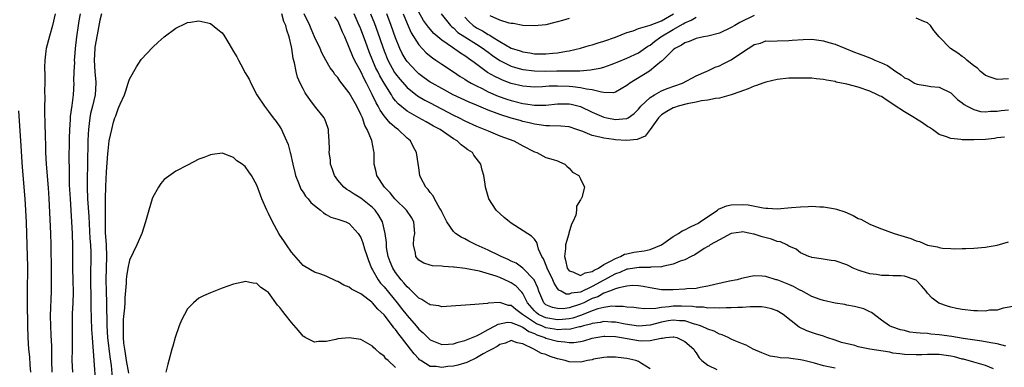
# Model space of a CAD drawing. Units: inches. Extents: x 2607000 to 2610000, y 1527000 to 1530000.
# Drawn here: x 2607120 to 2607290, y 1528722 to 1528782 of the extents above; entities that cross this region are included whole.
import ezdxf

# ---------------------------------------------------------------- set-up
doc = ezdxf.new("R2010")
doc.units = ezdxf.units.IN
doc.header["$MEASUREMENT"] = 0
doc.layers.add('LD26071527_2ft', color=133, linetype='Continuous')

msp = doc.modelspace()

# ---------------------------------------------------------------- linework, layer by layer
at = {"layer": 'LD26071527_2ft'}
for points, elevation in [([(2607247, 1528782.69), (2607244.51, 1528781.49), (2607243.65, 1528781), (2607243, 1528780.61), (2607241, 1528779.65), (2607239.21, 1528779.21), (2607239, 1528779.14), (2607238.22, 1528779), (2607237, 1528778.75), (2607235.78, 1528778.22), (2607235, 1528778), (2607234.43, 1528777.57), (2607233.28, 1528777), (2607233, 1528776.78), (2607231.21, 1528775), (2607231.11, 1528774.89), (2607231, 1528774.81), (2607230, 1528774), (2607228.91, 1528773.09), (2607225.52, 1528771), (2607225.21, 1528770.79), (2607225, 1528770.59), (2607224.01, 1528769.99), (2607223, 1528769.43), (2607222.65, 1528769.35), (2607221, 1528769.4), (2607220.58, 1528769.42), (2607219, 1528769.85), (2607218.04, 1528769.96), (2607217, 1528770.22), (2607215.66, 1528770.34), (2607215, 1528770.43), (2607213, 1528770.5), (2607211.54, 1528770.46), (2607210.38, 1528770.38), (2607209, 1528770.32), (2607207, 1528770.48), (2607205, 1528770.96), (2607203.51, 1528771.51), (2607203, 1528771.74), (2607202.14, 1528772.14), (2607200.87, 1528772.87), (2607200.68, 1528773), (2607198.56, 1528774.56), (2607198.01, 1528775), (2607197, 1528775.71), (2607196.21, 1528776.21), (2607194.83, 1528777.17), (2607193, 1528778.41), (2607192.28, 1528779), (2607191.6, 1528779.6), (2607190.67, 1528780.67), (2607189.85, 1528781.85), (2607189, 1528783.27)], 7326), ([(2607126.15, 1528783), (2607125.68, 1528781), (2607125.15, 1528779.15), (2607124.57, 1528777), (2607124.54, 1528776.54), (2607124.33, 1528775), (2607124.27, 1528773.73), (2607124.37, 1528772.37), (2607124.34, 1528771), (2607124.29, 1528769.71), (2607124.32, 1528768.32), (2607124.28, 1528767), (2607124.28, 1528765.72), (2607124.33, 1528764.33), (2607124.38, 1528761.62), (2607124.44, 1528760.44), (2607124.48, 1528759), (2607124.58, 1528757), (2607124.91, 1528752.91), (2607125.02, 1528751.02), (2607125.32, 1528745), (2607125.38, 1528743), (2607125.45, 1528738.55), (2607125.46, 1528737), (2607125.43, 1528735), (2607125.27, 1528730.73), (2607125.3, 1528729), (2607125.41, 1528727.41), (2607125.48, 1528725.48), (2607125.5, 1528723.5), (2607125.49, 1528723), (2607125.54, 1528721)], 7336), ([(2607130.46, 1528783), (2607130.23, 1528781.77), (2607130.12, 1528781), (2607129.85, 1528779), (2607129.62, 1528777), (2607129.47, 1528775.47), (2607129.44, 1528775), (2607129.45, 1528774.55), (2607129.37, 1528773), (2607129.33, 1528771.33), (2607129.35, 1528771), (2607129.22, 1528769), (2607129, 1528767.15), (2607128.74, 1528765.26), (2607128.72, 1528764.72), (2607128.59, 1528763), (2607128.55, 1528761.45), (2607128.51, 1528757.49), (2607128.54, 1528756.54), (2607128.54, 1528755), (2607128.57, 1528753.43), (2607128.7, 1528751), (2607128.97, 1528747), (2607129.07, 1528745), (2607129.12, 1528742.88), (2607129.14, 1528738.86), (2607129.19, 1528737), (2607129.22, 1528734.78), (2607129.18, 1528733), (2607129.1, 1528731.1), (2607129.06, 1528729.06), (2607129.1, 1528726.9), (2607129.07, 1528725), (2607129.01, 1528723), (2607129.11, 1528721)], 7338), ([(2607134.16, 1528783), (2607133.88, 1528781.88), (2607133.38, 1528779.38), (2607133, 1528777.24), (2607132.97, 1528776.97), (2607132.85, 1528775), (2607132.97, 1528772.97), (2607133.17, 1528771.17), (2607133.17, 1528771), (2607133.03, 1528769), (2607132.57, 1528767), (2607132.26, 1528765.74), (2607132.12, 1528765), (2607132.01, 1528764.01), (2607131.87, 1528763), (2607131.82, 1528762.18), (2607131.78, 1528761), (2607131.73, 1528757), (2607131.67, 1528754.33), (2607131.66, 1528753), (2607131.75, 1528751), (2607131.95, 1528747.95), (2607132.14, 1528744.14), (2607132.24, 1528743), (2607132.3, 1528741.71), (2607132.31, 1528741), (2607132.24, 1528737.76), (2607132.24, 1528737), (2607132.3, 1528733.7), (2607132.3, 1528732.3), (2607132.4, 1528728.4), (2607132.51, 1528727), (2607132.67, 1528725.33), (2607132.69, 1528724.69), (2607132.84, 1528723), (2607133.09, 1528719.09)], 7340), ([(2607136.05, 1528720.05), (2607135.85, 1528722.15), (2607135.63, 1528723.63), (2607135.26, 1528727), (2607135.14, 1528729), (2607135.06, 1528733), (2607134.99, 1528734.99), (2607134.95, 1528737), (2607135, 1528739), (2607135.08, 1528741), (2607135, 1528743), (2607134.85, 1528745.15), (2607134.82, 1528747), (2607134.85, 1528748.85), (2607134.86, 1528751), (2607134.89, 1528753.11), (2607135, 1528755.67), (2607135.23, 1528758.77), (2607135.31, 1528759.31), (2607135.5, 1528761), (2607135.91, 1528763), (2607136.24, 1528764.24), (2607136.47, 1528765), (2607136.64, 1528765.36), (2607137, 1528766.57), (2607137.15, 1528766.85), (2607137.36, 1528767.36), (2607138.12, 1528769), (2607138.33, 1528769.67), (2607138.78, 1528771), (2607139, 1528771.69), (2607140.18, 1528773.82), (2607141, 1528775.1), (2607143, 1528777.21), (2607143.93, 1528778.07), (2607145, 1528779.01), (2607147, 1528780.51), (2607148.67, 1528781.33), (2607149, 1528781.47), (2607149.53, 1528781.53), (2607151, 1528781.81), (2607152.55, 1528781.45), (2607153, 1528781.3), (2607154.26, 1528780.26), (2607155, 1528779.68), (2607155.28, 1528779.28), (2607156.15, 1528777.85), (2607157, 1528776.5), (2607157.55, 1528775.55), (2607157.82, 1528775), (2607158.25, 1528774.25), (2607159, 1528772.8), (2607159.67, 1528771.67), (2607159.99, 1528771), (2607161.03, 1528769), (2607162.32, 1528767), (2607163, 1528766.12), (2607163.83, 1528765), (2607164.34, 1528764.34), (2607165, 1528763.44), (2607165.25, 1528763), (2607165.42, 1528762.58), (2607166.15, 1528761), (2607166.4, 1528760.4), (2607166.77, 1528759), (2607166.83, 1528758.83), (2607167.23, 1528757), (2607167.56, 1528755.56), (2607167.72, 1528755), (2607168.23, 1528753.77), (2607168.49, 1528753), (2607168.64, 1528752.64), (2607169, 1528752.13), (2607169.44, 1528751.44), (2607169.87, 1528751), (2607170.37, 1528750.37), (2607171, 1528749.83), (2607172.04, 1528749), (2607172.54, 1528748.54), (2607173, 1528748.29), (2607173.81, 1528747.81), (2607175, 1528747.49), (2607175.33, 1528747.33), (2607176.42, 1528747), (2607177, 1528746.74), (2607178.51, 1528745), (2607179, 1528744.27), (2607179.35, 1528743.35), (2607179.65, 1528742.35), (2607180.07, 1528741), (2607180.31, 1528740.31), (2607180.83, 1528739), (2607181, 1528738.73), (2607181.97, 1528737), (2607182.41, 1528736.41), (2607183, 1528735.77), (2607185.26, 1528733), (2607186.04, 1528732.04), (2607187, 1528730.8), (2607188.54, 1528729), (2607189, 1528728.44), (2607189.79, 1528727.79), (2607190.55, 1528727), (2607191, 1528726.58), (2607193, 1528725.77), (2607194.14, 1528725.86), (2607195, 1528725.88), (2607195.8, 1528726.2), (2607197, 1528726.46), (2607199, 1528727.31), (2607199.57, 1528727.57), (2607201, 1528728.36), (2607202.23, 1528729), (2607202.71, 1528729.29), (2607204.36, 1528729.64), (2607205, 1528729.62), (2607206.51, 1528729), (2607206.84, 1528728.84), (2607207, 1528728.81), (2607208.04, 1528728.04), (2607209, 1528727.67), (2607209.45, 1528727.45), (2607210.8, 1528727), (2607211, 1528726.9), (2607213, 1528726.35), (2607214.26, 1528726.26), (2607215, 1528726.13), (2607215.85, 1528726.15), (2607217, 1528726.31), (2607217.56, 1528726.44), (2607219, 1528726.87), (2607219.65, 1528727), (2607221, 1528727.22), (2607221.2, 1528727.2), (2607223, 1528727.17), (2607224.07, 1528727), (2607227, 1528726.49), (2607227.56, 1528726.44), (2607229, 1528726.48), (2607230.9, 1528726.9), (2607231.13, 1528726.87), (2607231.71, 1528727), (2607233, 1528727.14), (2607233.12, 1528727.13), (2607233.63, 1528727), (2607235, 1528726.31), (2607236.57, 1528725), (2607236.7, 1528724.7), (2607237, 1528724.35), (2607237.5, 1528723.5), (2607237.98, 1528723), (2607239, 1528722.22), (2607240.54, 1528721.46)], 7342), ([(2607261, 1528721.71), (2607260.13, 1528721.87), (2607259, 1528722.12), (2607257.46, 1528722.54), (2607257, 1528722.69), (2607255.59, 1528723), (2607255, 1528723.16), (2607253.35, 1528723.35), (2607253, 1528723.43), (2607251.48, 1528723.48), (2607251, 1528723.61), (2607249.78, 1528723.78), (2607248.32, 1528724.32), (2607246.81, 1528725), (2607245.65, 1528725.65), (2607245, 1528725.88), (2607243.53, 1528726.47), (2607243, 1528726.72), (2607242.51, 1528727), (2607241.48, 1528727.48), (2607241, 1528727.59), (2607240.1, 1528728.09), (2607239, 1528728.42), (2607238.63, 1528728.63), (2607237.73, 1528729), (2607237, 1528729.24), (2607236.69, 1528729.31), (2607235, 1528729.86), (2607234.11, 1528729.89), (2607233, 1528730.01), (2607232.14, 1528729.86), (2607231, 1528729.63), (2607229, 1528729.11), (2607227, 1528728.98), (2607224.67, 1528729.33), (2607223, 1528729.65), (2607222.33, 1528729.67), (2607221, 1528729.76), (2607220.38, 1528729.62), (2607219, 1528729.44), (2607218.69, 1528729.31), (2607217.48, 1528729), (2607217, 1528728.85), (2607216.83, 1528728.83), (2607215, 1528728.39), (2607214.42, 1528728.42), (2607213, 1528728.34), (2607212.45, 1528728.45), (2607211, 1528728.69), (2607210.77, 1528728.77), (2607210.28, 1528729), (2607209.37, 1528729.37), (2607209, 1528729.57), (2607206.96, 1528731), (2607205.82, 1528731.82), (2607205, 1528732.54), (2607204.55, 1528732.55), (2607203, 1528733.03), (2607201, 1528732.92), (2607200.9, 1528732.9), (2607198.68, 1528732.68), (2607193, 1528732.32), (2607192.46, 1528732.46), (2607191, 1528732.63), (2607190.79, 1528732.79), (2607190.42, 1528733), (2607189.56, 1528733.56), (2607189, 1528733.8), (2607187.8, 1528735), (2607187.42, 1528735.42), (2607187, 1528735.74), (2607186.45, 1528736.45), (2607185.95, 1528737), (2607185, 1528738.23), (2607184.5, 1528739), (2607184.07, 1528740.07), (2607183.74, 1528741), (2607183.45, 1528742.55), (2607183.4, 1528743), (2607183.42, 1528743.42), (2607183.21, 1528745), (2607182.73, 1528747), (2607182.09, 1528748.09), (2607181.46, 1528749), (2607181.24, 1528749.24), (2607181, 1528749.46), (2607179, 1528751.11), (2607177.82, 1528751.82), (2607177, 1528752.38), (2607176.58, 1528752.59), (2607176.05, 1528753), (2607175, 1528754.24), (2607174.44, 1528755), (2607174.09, 1528756.09), (2607173.77, 1528757), (2607173.72, 1528757.72), (2607173.54, 1528759), (2607173.57, 1528759.57), (2607173.52, 1528761), (2607173.4, 1528762.6), (2607173.4, 1528763), (2607173.31, 1528763.31), (2607172.78, 1528764.78), (2607172.67, 1528765), (2607171, 1528767.08), (2607170.15, 1528768.15), (2607169.6, 1528769), (2607169.35, 1528769.35), (2607169, 1528770), (2607168.49, 1528771), (2607168.06, 1528772.06), (2607167.79, 1528773), (2607167.5, 1528774.5), (2607167.29, 1528775.29), (2607167.06, 1528777), (2607167, 1528777.28), (2607166.6, 1528779), (2607166.17, 1528780.17), (2607166, 1528781), (2607165.68, 1528781.68), (2607165.32, 1528783)], 7340), ([(2607288.4, 1528721.6), (2607287, 1528722.18), (2607285.42, 1528722.59), (2607285, 1528722.72), (2607283.22, 1528723.22), (2607283, 1528723.26), (2607281.64, 1528723.64), (2607281, 1528723.77), (2607279, 1528724.04), (2607278.03, 1528724.03), (2607277, 1528724.06), (2607276, 1528724), (2607275, 1528723.98), (2607273, 1528724.03), (2607272.17, 1528724.17), (2607271, 1528724.31), (2607270.45, 1528724.45), (2607267.02, 1528725), (2607265, 1528725.41), (2607264.39, 1528725.61), (2607262.13, 1528726.13), (2607261, 1528726.56), (2607259.56, 1528727), (2607259, 1528727.2), (2607257.62, 1528727.62), (2607256.14, 1528728.14), (2607254.8, 1528728.8), (2607252.03, 1528731), (2607251, 1528731.63), (2607249.98, 1528731.98), (2607249, 1528732.21), (2607248.29, 1528732.29), (2607247, 1528732.28), (2607246.3, 1528732.3), (2607245, 1528732.18), (2607244.2, 1528732.2), (2607243, 1528732.1), (2607242.14, 1528732.14), (2607241, 1528732.06), (2607240.15, 1528732.15), (2607239, 1528732.09), (2607238.23, 1528732.23), (2607237, 1528732.23), (2607236.36, 1528732.36), (2607234.44, 1528732.44), (2607233, 1528732.42), (2607232.29, 1528732.29), (2607231, 1528732.19), (2607230, 1528732), (2607227.97, 1528731.97), (2607227, 1528732.06), (2607226.17, 1528732.17), (2607225, 1528732.26), (2607224.37, 1528732.37), (2607223, 1528732.37), (2607222.39, 1528732.4), (2607221, 1528732.21), (2607219.97, 1528731.97), (2607219, 1528731.63), (2607217.14, 1528730.86), (2607217, 1528730.82), (2607215.65, 1528730.35), (2607215, 1528730.22), (2607213.89, 1528730.11), (2607213, 1528730.06), (2607211, 1528730.37), (2607210.55, 1528730.55), (2607209.71, 1528731), (2607209.31, 1528731.31), (2607209, 1528731.61), (2607207.81, 1528733), (2607207, 1528734.59), (2607206.82, 1528734.82), (2607206.64, 1528735), (2607205.86, 1528735.86), (2607205, 1528736.47), (2607204.63, 1528736.63), (2607203.89, 1528737), (2607203, 1528737.39), (2607202.37, 1528737.63), (2607199.53, 1528738.47), (2607197.04, 1528738.96), (2607195.15, 1528739.15), (2607195, 1528739.19), (2607193.27, 1528739.27), (2607193, 1528739.32), (2607191.39, 1528739.39), (2607191, 1528739.5), (2607189.87, 1528739.88), (2607189, 1528740.39), (2607188.5, 1528741), (2607188.43, 1528741.57), (2607188.08, 1528743), (2607188.17, 1528744.17), (2607188.32, 1528745), (2607188.15, 1528747), (2607187.74, 1528747.74), (2607186.86, 1528749), (2607185, 1528750.86), (2607184.87, 1528751), (2607184.04, 1528752.04), (2607183.06, 1528753), (2607181.75, 1528755), (2607181.64, 1528755.64), (2607181.29, 1528757), (2607181.29, 1528759), (2607181.22, 1528759.22), (2607180.91, 1528761.09), (2607180.11, 1528763), (2607179.67, 1528763.67), (2607179.26, 1528765), (2607179, 1528765.57), (2607178.29, 1528767), (2607177.81, 1528767.81), (2607177, 1528769.31), (2607175.38, 1528771.38), (2607175, 1528771.97), (2607174.51, 1528772.51), (2607174.19, 1528773), (2607173.68, 1528773.68), (2607172.93, 1528775), (2607172.25, 1528776.25), (2607171.93, 1528777), (2607171, 1528779.03), (2607170.41, 1528780.41), (2607170.18, 1528781), (2607169.17, 1528783)], 7338), ([(2607290.53, 1528725.47), (2607289, 1528725.9), (2607287.95, 1528726.05), (2607286.36, 1528726.36), (2607283.16, 1528726.84), (2607281.16, 1528727.16), (2607279, 1528727.46), (2607277.57, 1528727.57), (2607277, 1528727.66), (2607275.72, 1528727.72), (2607275, 1528727.83), (2607273.94, 1528727.94), (2607273, 1528728.19), (2607272.32, 1528728.32), (2607270.82, 1528728.82), (2607270.41, 1528729), (2607269, 1528729.99), (2607267.31, 1528731.31), (2607267, 1528731.42), (2607265.95, 1528731.95), (2607264.38, 1528732.38), (2607263, 1528732.61), (2607262.68, 1528732.68), (2607261, 1528732.93), (2607259, 1528733.38), (2607258.43, 1528733.57), (2607257, 1528734.1), (2607255.11, 1528735.11), (2607255, 1528735.15), (2607253.8, 1528735.8), (2607253, 1528736.15), (2607251, 1528736.95), (2607250.79, 1528737), (2607249, 1528737.57), (2607248.37, 1528737.63), (2607247, 1528737.65), (2607246.43, 1528737.57), (2607244.81, 1528737.19), (2607244.08, 1528737), (2607242.75, 1528736.75), (2607240.18, 1528736.18), (2607239, 1528735.86), (2607237.64, 1528735.64), (2607237, 1528735.5), (2607235.39, 1528735.39), (2607235, 1528735.34), (2607233, 1528735.23), (2607231, 1528735.24), (2607229, 1528735.57), (2607227.81, 1528735.81), (2607227, 1528735.95), (2607225.97, 1528735.97), (2607225, 1528735.89), (2607223.61, 1528735.61), (2607223, 1528735.4), (2607222, 1528735), (2607221, 1528734.65), (2607219.95, 1528734.05), (2607219, 1528733.72), (2607218.51, 1528733.49), (2607217.56, 1528733), (2607217, 1528732.74), (2607215, 1528732.1), (2607213.98, 1528731.98), (2607213, 1528731.99), (2607212.16, 1528732.17), (2607211, 1528732.66), (2607210.81, 1528732.81), (2607210.61, 1528733), (2607209.76, 1528735), (2607209.57, 1528735.57), (2607208.98, 1528736.98), (2607207.02, 1528739.02), (2607205.84, 1528739.84), (2607205, 1528740.22), (2607204.48, 1528740.48), (2607203.25, 1528741), (2607203, 1528741.14), (2607201, 1528742.13), (2607198.92, 1528743), (2607197.66, 1528743.66), (2607197, 1528744.04), (2607196.34, 1528744.34), (2607195.35, 1528745), (2607195, 1528745.34), (2607193.88, 1528747), (2607193.56, 1528747.56), (2607193, 1528748.71), (2607192.88, 1528749), (2607192.66, 1528749.34), (2607191.73, 1528751), (2607191.51, 1528751.51), (2607191, 1528752.09), (2607190.63, 1528752.63), (2607190.22, 1528753), (2607189.39, 1528754.61), (2607189.21, 1528755), (2607189, 1528756.34), (2607188.91, 1528757.09), (2607188.62, 1528759), (2607188.03, 1528760.03), (2607187.56, 1528761), (2607187, 1528761.48), (2607185.42, 1528763), (2607185.17, 1528763.17), (2607184.07, 1528764.07), (2607183, 1528765.37), (2607182.32, 1528766.32), (2607181.99, 1528767), (2607181.62, 1528767.62), (2607180.96, 1528769.04), (2607179.96, 1528771), (2607179.62, 1528771.62), (2607179, 1528773.02), (2607177.92, 1528775), (2607177.61, 1528775.61), (2607177, 1528777.17), (2607176.21, 1528779), (2607175.8, 1528779.8), (2607175.37, 1528781), (2607175, 1528781.77), (2607174.5, 1528782.5)], 7336), ([(2607292.45, 1528732.45), (2607290.09, 1528732.09), (2607289, 1528731.75), (2607287.7, 1528731.7), (2607287, 1528731.54), (2607285.63, 1528731.63), (2607285, 1528731.6), (2607283, 1528731.82), (2607282.02, 1528732.02), (2607281, 1528732.23), (2607280.42, 1528732.42), (2607278.96, 1528732.96), (2607277.79, 1528733.79), (2607277, 1528734.69), (2607276.77, 1528735), (2607275.95, 1528735.95), (2607275, 1528736.93), (2607274.87, 1528737), (2607273, 1528737.61), (2607272.35, 1528737.65), (2607271, 1528737.67), (2607270.28, 1528737.72), (2607269, 1528737.7), (2607268.13, 1528737.87), (2607267, 1528737.99), (2607265.51, 1528738.49), (2607265, 1528738.62), (2607264.1, 1528739), (2607263.37, 1528739.37), (2607263, 1528739.57), (2607261, 1528740.26), (2607260.33, 1528740.33), (2607258.6, 1528740.6), (2607257, 1528740.82), (2607256.88, 1528740.88), (2607256.45, 1528741), (2607255, 1528741.65), (2607254.26, 1528742.26), (2607253, 1528742.78), (2607252.63, 1528743), (2607251.56, 1528743.56), (2607251, 1528743.63), (2607250.03, 1528744.03), (2607248.4, 1528744.4), (2607247, 1528744.87), (2607246.88, 1528744.88), (2607246.39, 1528745), (2607245, 1528745.25), (2607244.77, 1528745.23), (2607243, 1528745.01), (2607241, 1528743.92), (2607239.41, 1528743), (2607239.18, 1528742.82), (2607239, 1528742.74), (2607238.37, 1528742.37), (2607236.72, 1528741.28), (2607236.11, 1528741), (2607235, 1528740.42), (2607234.18, 1528740.18), (2607233, 1528739.66), (2607231.36, 1528739.36), (2607231, 1528739.22), (2607229.15, 1528739.15), (2607229, 1528739.12), (2607227.13, 1528739.13), (2607226.29, 1528739), (2607225.2, 1528738.8), (2607225, 1528738.79), (2607223.76, 1528738.24), (2607223, 1528738), (2607219, 1528735.84), (2607217, 1528734.86), (2607215.35, 1528734.65), (2607215, 1528734.5), (2607214.5, 1528734.5), (2607213.61, 1528735), (2607213.2, 1528735.2), (2607213, 1528735.48), (2607212.4, 1528736.4), (2607212.19, 1528737), (2607211.23, 1528739), (2607211.18, 1528739.18), (2607210.6, 1528740.6), (2607210.31, 1528741), (2607209.72, 1528742.28), (2607209.53, 1528743), (2607209.43, 1528743.43), (2607209, 1528743.99), (2607208.53, 1528744.53), (2607205, 1528746.77), (2607204.67, 1528747), (2607203.76, 1528747.76), (2607202.38, 1528749), (2607201.1, 1528751), (2607200.55, 1528753), (2607200.49, 1528753.51), (2607200.24, 1528755), (2607199.97, 1528755.97), (2607199.75, 1528757), (2607198.55, 1528758.55), (2607198.28, 1528759), (2607197.49, 1528759.49), (2607197, 1528759.87), (2607196.33, 1528760.33), (2607195.66, 1528761), (2607195, 1528761.39), (2607192.71, 1528763), (2607191.58, 1528763.58), (2607191, 1528763.92), (2607190.29, 1528764.29), (2607189, 1528765), (2607187, 1528766.13), (2607185.44, 1528767.44), (2607185, 1528767.96), (2607184.54, 1528768.54), (2607184.27, 1528769), (2607183, 1528770.99), (2607182.26, 1528772.26), (2607181.92, 1528773), (2607181.61, 1528773.61), (2607180.43, 1528776.43), (2607179.81, 1528778.19), (2607179, 1528780.35), (2607178.8, 1528780.8), (2607178.73, 1528781), (2607177.83, 1528783)], 7334), ([(2607180.68, 1528783), (2607181.33, 1528781.33), (2607181.88, 1528779.88), (2607182.77, 1528777.23), (2607183, 1528776.6), (2607183.66, 1528775), (2607184.84, 1528772.84), (2607185, 1528772.61), (2607185.71, 1528771.71), (2607187, 1528770.26), (2607188.81, 1528768.81), (2607190.05, 1528768.05), (2607191, 1528767.57), (2607195, 1528765.47), (2607195.97, 1528765), (2607197, 1528764.46), (2607199, 1528763.57), (2607200.43, 1528763), (2607201, 1528762.74), (2607203, 1528761.91), (2607205.45, 1528761), (2607206.46, 1528760.46), (2607207, 1528760.13), (2607209, 1528759.12), (2607209.44, 1528759), (2607211, 1528758.16), (2607212.23, 1528757.77), (2607213, 1528757.57), (2607213.37, 1528757.38), (2607214.24, 1528757), (2607214.61, 1528756.61), (2607215, 1528756.32), (2607215.59, 1528755.59), (2607216.7, 1528755), (2607217, 1528754.47), (2607217.67, 1528753), (2607217.2, 1528751.2), (2607217.1, 1528751), (2607217.05, 1528750.95), (2607217, 1528750.82), (2607216.29, 1528749.71), (2607216.31, 1528749), (2607216.18, 1528748.18), (2607215.65, 1528747), (2607215.4, 1528746.6), (2607214.95, 1528745.05), (2607214.94, 1528744.94), (2607214.39, 1528743), (2607214.37, 1528742.37), (2607214.18, 1528741), (2607214.38, 1528740.38), (2607214.69, 1528739), (2607215, 1528738.55), (2607215.63, 1528738.37), (2607217, 1528737.73), (2607217.79, 1528738.21), (2607219, 1528738.42), (2607219.33, 1528738.67), (2607220.08, 1528739), (2607221, 1528739.6), (2607222.19, 1528740.19), (2607223, 1528740.69), (2607223.87, 1528741), (2607224.58, 1528741.42), (2607225, 1528741.5), (2607226.22, 1528741.78), (2607227.99, 1528742.01), (2607229, 1528742.21), (2607230.99, 1528743), (2607233, 1528744.46), (2607233.9, 1528745), (2607234.54, 1528745.46), (2607235, 1528745.64), (2607235.89, 1528746.11), (2607237, 1528746.58), (2607237.27, 1528746.73), (2607237.69, 1528747), (2607240.64, 1528749), (2607240.82, 1528749.18), (2607242.22, 1528749.78), (2607243, 1528749.96), (2607245, 1528750.03), (2607245.97, 1528749.97), (2607248.57, 1528749.43), (2607249, 1528749.39), (2607249.38, 1528749.38), (2607251, 1528749.27), (2607253.46, 1528749.46), (2607255, 1528749.61), (2607256.34, 1528749.66), (2607257, 1528749.71), (2607258.38, 1528749.62), (2607259, 1528749.62), (2607260.7, 1528749.3), (2607261, 1528749.27), (2607261.22, 1528749.22), (2607262.71, 1528748.71), (2607264.1, 1528748.1), (2607265, 1528747.61), (2607265.45, 1528747.45), (2607267, 1528746.62), (2607267.71, 1528746.29), (2607269, 1528745.77), (2607271.22, 1528745), (2607274.11, 1528744.11), (2607275, 1528743.74), (2607275.6, 1528743.6), (2607277, 1528742.98), (2607278.71, 1528742.71), (2607279, 1528742.56), (2607279.56, 1528742.44), (2607281, 1528742.39), (2607281.67, 1528742.33), (2607283, 1528742.39), (2607283.62, 1528742.38), (2607285, 1528742.44), (2607287, 1528742.61), (2607287.31, 1528742.69), (2607289, 1528742.95), (2607291, 1528743.53)], 7332), ([(2607290.32, 1528761.68), (2607289, 1528761.52), (2607288.56, 1528761.44), (2607287, 1528761.27), (2607285, 1528761.19), (2607284.79, 1528761.21), (2607283, 1528761.22), (2607282.72, 1528761.28), (2607281, 1528761.42), (2607280.27, 1528761.73), (2607279, 1528762.13), (2607277.86, 1528763), (2607277.33, 1528763.33), (2607277, 1528763.51), (2607276.11, 1528764.11), (2607274.89, 1528764.89), (2607274.74, 1528765), (2607273, 1528766.02), (2607271.22, 1528767.22), (2607271, 1528767.38), (2607269.98, 1528767.98), (2607269, 1528768.67), (2607268.77, 1528768.77), (2607268.36, 1528769), (2607267, 1528769.63), (2607265, 1528770.29), (2607263, 1528770.8), (2607261.2, 1528771.2), (2607261, 1528771.26), (2607259.5, 1528771.5), (2607259, 1528771.64), (2607257.75, 1528771.75), (2607257, 1528771.84), (2607255.88, 1528771.88), (2607255, 1528771.89), (2607253.88, 1528771.88), (2607253, 1528771.85), (2607251, 1528771.62), (2607249, 1528771.16), (2607248.51, 1528771), (2607247.42, 1528770.58), (2607247, 1528770.47), (2607245.97, 1528770.03), (2607245, 1528769.7), (2607244.51, 1528769.49), (2607243, 1528768.97), (2607241, 1528768.41), (2607240.34, 1528768.34), (2607239, 1528768.04), (2607237.92, 1528767.92), (2607237, 1528767.7), (2607235.42, 1528767.42), (2607233.87, 1528767), (2607233.22, 1528766.78), (2607233, 1528766.72), (2607231.88, 1528766.12), (2607231, 1528765.54), (2607230.45, 1528765), (2607229.02, 1528762.98), (2607228.15, 1528761.85), (2607226.76, 1528761.25), (2607224.92, 1528761.08), (2607223, 1528761.21), (2607222.74, 1528761.26), (2607221, 1528761.46), (2607220.34, 1528761.66), (2607219, 1528761.92), (2607217.39, 1528762.61), (2607216.34, 1528763), (2607215, 1528763.44), (2607213.57, 1528763.57), (2607211.63, 1528763.63), (2607211, 1528763.59), (2607209.8, 1528763.8), (2607209, 1528763.88), (2607208.12, 1528764.12), (2607207, 1528764.39), (2607206.52, 1528764.52), (2607205, 1528764.95), (2607203, 1528765.55), (2607202.09, 1528765.91), (2607201, 1528766.31), (2607199, 1528767.17), (2607197.7, 1528767.7), (2607194.95, 1528769), (2607193, 1528770.05), (2607191.31, 1528771), (2607191, 1528771.19), (2607189.95, 1528771.95), (2607189, 1528772.63), (2607188.59, 1528773), (2607187, 1528774.72), (2607186.81, 1528775), (2607186.16, 1528776.16), (2607185.74, 1528777), (2607185, 1528778.83), (2607184.26, 1528781), (2607183.5, 1528783)], 7330), ([(2607186.3, 1528783), (2607187, 1528781.32), (2607187.71, 1528779.71), (2607189, 1528777.65), (2607190.26, 1528776.26), (2607191.36, 1528775.36), (2607191.95, 1528775), (2607193, 1528774.29), (2607195, 1528772.97), (2607196.16, 1528772.16), (2607197, 1528771.67), (2607197.4, 1528771.4), (2607198.08, 1528771), (2607199, 1528770.51), (2607199.95, 1528770.05), (2607201, 1528769.52), (2607202.75, 1528768.75), (2607204.23, 1528768.23), (2607205, 1528767.98), (2607207, 1528767.49), (2607207.45, 1528767.45), (2607209, 1528767.2), (2607209.21, 1528767.21), (2607211, 1528767.22), (2607213, 1528767.45), (2607215, 1528767.44), (2607215.37, 1528767.37), (2607217, 1528766.96), (2607219, 1528766.01), (2607221, 1528765.13), (2607221.55, 1528765), (2607223, 1528764.7), (2607224.9, 1528764.9), (2607225, 1528764.9), (2607225.19, 1528765), (2607226.23, 1528765.77), (2607227, 1528766.52), (2607227.21, 1528766.79), (2607227.39, 1528767), (2607229, 1528768.54), (2607229.76, 1528769), (2607231, 1528769.66), (2607231.95, 1528770.05), (2607234.59, 1528771), (2607237, 1528772.26), (2607238.68, 1528773), (2607239, 1528773.16), (2607240.26, 1528773.74), (2607241, 1528774.02), (2607241.67, 1528774.33), (2607243, 1528775.03), (2607245, 1528776.35), (2607245.94, 1528777), (2607246.62, 1528777.38), (2607247, 1528777.67), (2607248.08, 1528777.92), (2607249, 1528778.3), (2607249.71, 1528778.29), (2607251, 1528778.35), (2607253, 1528778.36), (2607253.59, 1528778.41), (2607255.45, 1528778.55), (2607257, 1528778.59), (2607259, 1528778.35), (2607259.94, 1528778.06), (2607261, 1528777.76), (2607264.38, 1528776.38), (2607265, 1528776.15), (2607265.82, 1528775.82), (2607267.29, 1528775.29), (2607267.88, 1528775), (2607269, 1528774.54), (2607270.05, 1528774.05), (2607271.48, 1528773), (2607272.43, 1528772.43), (2607273, 1528771.95), (2607273.67, 1528771.67), (2607274.75, 1528771), (2607275, 1528770.87), (2607275.18, 1528770.82), (2607277, 1528770.55), (2607277.56, 1528770.44), (2607279, 1528770.32), (2607281, 1528769.33), (2607281.36, 1528769), (2607282.19, 1528768.19), (2607283, 1528767.62), (2607283.31, 1528767.31), (2607283.83, 1528767), (2607285, 1528766.44), (2607286.12, 1528766.12), (2607287, 1528766.05), (2607287.85, 1528766.15), (2607289, 1528766.17), (2607289.73, 1528766.27), (2607291, 1528766.4)], 7328), ([(2607192.89, 1528783), (2607194.5, 1528781), (2607194.74, 1528780.74), (2607195, 1528780.55), (2607195.79, 1528779.79), (2607197, 1528778.99), (2607199, 1528777.76), (2607200.17, 1528777), (2607200.63, 1528776.63), (2607201, 1528776.36), (2607201.76, 1528775.76), (2607203, 1528774.94), (2607205, 1528773.96), (2607205.72, 1528773.72), (2607207, 1528773.36), (2607209, 1528773.11), (2607211, 1528773.1), (2607212.88, 1528773.12), (2607213.14, 1528773.14), (2607215, 1528773.13), (2607216.85, 1528773.15), (2607218.69, 1528773.31), (2607219, 1528773.38), (2607220.39, 1528773.61), (2607221, 1528773.79), (2607222.25, 1528774.25), (2607223, 1528774.5), (2607223.34, 1528774.66), (2607225, 1528775.33), (2607227, 1528776.27), (2607228.61, 1528777.39), (2607229, 1528777.59), (2607229.78, 1528778.22), (2607230.86, 1528779), (2607233, 1528780.27), (2607234.74, 1528781.26), (2607235, 1528781.44), (2607236.12, 1528781.88), (2607237, 1528782.42)], 7324), ([(2607197, 1528782.39), (2607197.67, 1528781.67), (2607198.41, 1528781), (2607198.75, 1528780.75), (2607199, 1528780.6), (2607200.03, 1528780.03), (2607201, 1528779.41), (2607201.3, 1528779.29), (2607201.71, 1528779), (2607203, 1528778.18), (2607205, 1528777.08), (2607206.57, 1528776.57), (2607207, 1528776.41), (2607208.23, 1528776.23), (2607209, 1528776.09), (2607210.1, 1528776.1), (2607211, 1528776.07), (2607212.21, 1528776.21), (2607213, 1528776.27), (2607214.54, 1528776.54), (2607215, 1528776.59), (2607217, 1528777.05), (2607218.48, 1528777.52), (2607219, 1528777.64), (2607220.02, 1528777.98), (2607221, 1528778.26), (2607223, 1528778.96), (2607225, 1528779.76), (2607226.08, 1528780.08), (2607227, 1528780.43), (2607229.03, 1528781.03), (2607231, 1528781.8), (2607233.03, 1528782.97)], 7322), ([(2607215, 1528782.17), (2607213.85, 1528781.85), (2607213, 1528781.59), (2607212.52, 1528781.48), (2607211, 1528781.1), (2607209, 1528780.9), (2607207, 1528781), (2607205.33, 1528781.33), (2607205, 1528781.32), (2607204.62, 1528781.38), (2607203, 1528781.9), (2607201.38, 1528782.62)], 7320), ([(2607291, 1528771.74), (2607289, 1528771.64), (2607288, 1528772), (2607287, 1528772.31), (2607286.64, 1528772.64), (2607286.15, 1528773), (2607285.6, 1528773.6), (2607285, 1528773.98), (2607283.76, 1528775), (2607283.38, 1528775.38), (2607283, 1528775.6), (2607282.21, 1528776.21), (2607280.96, 1528777), (2607279.02, 1528779.02), (2607278.1, 1528780.1), (2607277.48, 1528781), (2607277, 1528781.43), (2607276.32, 1528781.68), (2607275, 1528782.25)], 7326), ([(2607119.81, 1528766.19), (2607120.16, 1528761), (2607120.44, 1528756.44), (2607120.89, 1528751), (2607121.03, 1528749), (2607121.1, 1528746.9), (2607121.15, 1528745), (2607121.31, 1528741), (2607121.34, 1528739.34), (2607121.28, 1528734.72), (2607121.29, 1528733), (2607121.33, 1528729), (2607121.4, 1528727), (2607121.54, 1528725), (2607121.67, 1528723.67), (2607121.76, 1528722.24), (2607121.87, 1528721)], 7334), ([(2607229, 1528721.57), (2607227.52, 1528722.48), (2607227, 1528722.82), (2607226.52, 1528723), (2607225, 1528723.35), (2607223.51, 1528723.51), (2607223, 1528723.61), (2607221.57, 1528723.57), (2607221, 1528723.54), (2607219.22, 1528723.22), (2607219, 1528723.16), (2607218.17, 1528723), (2607217.24, 1528722.76), (2607217, 1528722.75), (2607215, 1528722.8), (2607214.33, 1528723), (2607213, 1528723.33), (2607211.73, 1528723.73), (2607211, 1528724.03), (2607210.24, 1528724.24), (2607208.91, 1528725), (2607207, 1528725.88), (2607206.05, 1528726.05), (2607205, 1528726.45), (2607203.99, 1528726.01), (2607203, 1528725.77), (2607202.55, 1528725.45), (2607201.68, 1528725), (2607201, 1528724.61), (2607200.16, 1528724.16), (2607199, 1528723.47), (2607197.31, 1528722.69), (2607195.77, 1528722.23), (2607195, 1528722.06), (2607194.04, 1528721.96), (2607193, 1528721.78), (2607192.04, 1528721.96), (2607191, 1528722), (2607189.39, 1528723), (2607189.16, 1528723.16), (2607189, 1528723.32), (2607188.19, 1528724.19), (2607187.6, 1528725), (2607186.04, 1528727), (2607185.57, 1528727.57), (2607185, 1528728.37), (2607184.69, 1528728.69), (2607184.49, 1528729), (2607183, 1528730.9), (2607181.92, 1528731.92), (2607181.02, 1528733), (2607180.87, 1528733.13), (2607179, 1528734.56), (2607177.37, 1528735.37), (2607177, 1528735.72), (2607176.03, 1528736.03), (2607175, 1528736.69), (2607174.77, 1528736.77), (2607173, 1528737.59), (2607172.05, 1528737.95), (2607171, 1528738.32), (2607169.28, 1528739.28), (2607169, 1528739.48), (2607167, 1528741.75), (2607166.15, 1528743), (2607165.7, 1528743.7), (2607165, 1528744.72), (2607164.83, 1528745), (2607163.72, 1528747), (2607163, 1528748.47), (2607162.71, 1528749), (2607161.85, 1528751), (2607161.64, 1528751.64), (2607161, 1528753.38), (2607160.09, 1528755), (2607159.63, 1528755.63), (2607159, 1528756.56), (2607158.74, 1528756.74), (2607158.46, 1528757), (2607157.57, 1528757.57), (2607157, 1528758.15), (2607155.17, 1528758.83), (2607155, 1528758.88), (2607153.32, 1528758.68), (2607153, 1528758.62), (2607151.85, 1528758.15), (2607151, 1528757.83), (2607149, 1528756.84), (2607147, 1528755.75), (2607145.37, 1528754.63), (2607145, 1528754.34), (2607144.38, 1528753.62), (2607144, 1528753), (2607143, 1528751.25), (2607142.91, 1528751), (2607142.31, 1528749), (2607141.76, 1528747), (2607141.11, 1528745), (2607140.26, 1528743), (2607139, 1528740.37), (2607138.7, 1528739), (2607138.46, 1528737.54), (2607138.42, 1528737), (2607138.42, 1528736.42), (2607138.16, 1528733.84), (2607138.16, 1528733), (2607138.12, 1528732.12), (2607137.9, 1528730.1), (2607137.87, 1528729), (2607137.91, 1528727.91), (2607137.89, 1528727), (2607137.96, 1528726.04), (2607138.1, 1528725), (2607138.23, 1528724.23), (2607138.4, 1528723), (2607138.82, 1528720.82)], 7344), ([(2607185, 1528721.82), (2607183.71, 1528723), (2607183.33, 1528723.33), (2607183, 1528723.79), (2607182.29, 1528724.29), (2607181.55, 1528725), (2607181.23, 1528725.23), (2607181, 1528725.51), (2607179, 1528726.64), (2607177, 1528726.96), (2607175, 1528726.75), (2607174.64, 1528726.64), (2607173, 1528726.31), (2607171.69, 1528726.31), (2607171, 1528726.21), (2607169.39, 1528727), (2607169.15, 1528727.15), (2607169, 1528727.25), (2607168.22, 1528728.22), (2607167, 1528729.61), (2607165.93, 1528731), (2607165.49, 1528731.49), (2607165, 1528732.18), (2607164.58, 1528732.58), (2607163, 1528734.76), (2607162.68, 1528735), (2607161.67, 1528735.67), (2607161, 1528736.36), (2607160.39, 1528736.39), (2607159, 1528736.71), (2607158.59, 1528736.59), (2607157, 1528736.25), (2607155, 1528735.55), (2607153, 1528734.75), (2607151.79, 1528734.21), (2607151, 1528733.79), (2607150.06, 1528733), (2607149, 1528731.97), (2607147.98, 1528730.01), (2607147.6, 1528729), (2607146.91, 1528727), (2607146.48, 1528725.52), (2607146.31, 1528725), (2607145.81, 1528723), (2607145.62, 1528722.38), (2607145.28, 1528721)], 7346)]:
    msp.add_lwpolyline(points, dxfattribs=dict(at, elevation=elevation))

doc.saveas('drawing.dxf')
